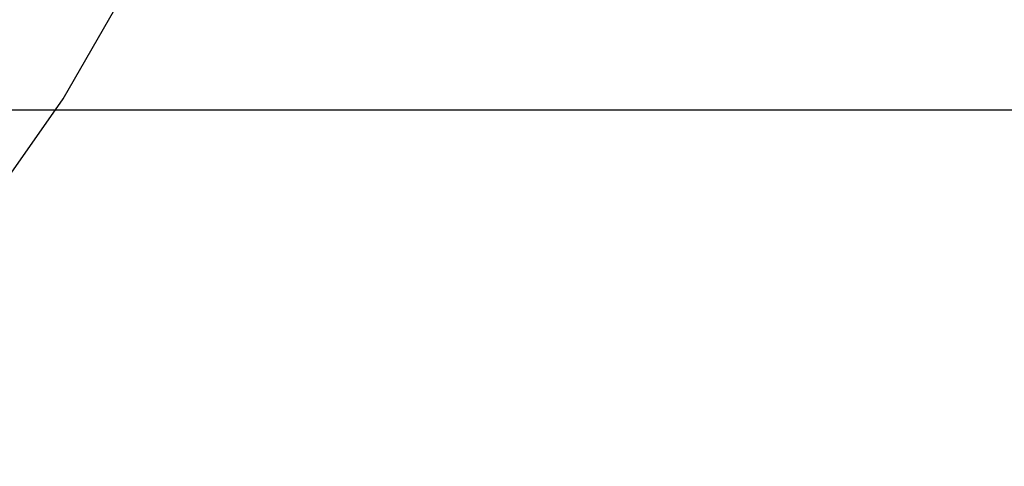
# Model space of a CAD drawing. Extents: x -42.6 to 42.6, y -25.3 to 25.3.
# Drawn here: x 18 to 18.4, y 2.1 to 2.3 of the extents above; entities that cross this region are included whole.
import ezdxf

# ---------------------------------------------------------------- set-up
doc = ezdxf.new("R2010")
doc.units = 0
doc.layers.get('0').update_dxf_attribs({"linetype": 'CONTINUOUS'})

msp = doc.modelspace()

# ---------------------------------------------------------------- linework, layer by layer
at = {"color": 0}
for points in [[(17.8995, 2.1262), (18.0164, 2.293), (18.1207, 2.4739), (18.2115, 2.6676), (18.2879, 2.8731), (18.3487, 3.0889), (18.3935, 3.3142), (18.421, 3.5475), (18.4304, 3.7879), (18.4304, 3.7879), (18.421, 4.028), (18.3935, 4.2613), (18.3487, 4.4865), (18.2879, 4.7025), (18.2115, 4.9079), (18.1207, 5.1017), (18.0164, 5.2825), (17.8995, 5.4495)], [(42.6424, 2.2879), (-32.6576, 2.2879)], [(42.6424, 2.2879), (-32.6576, 2.2879)], [(42.6424, 2.2879), (-32.6576, 2.2879)], [(42.6424, 2.2879), (-32.6576, 2.2879)], [(42.6424, 2.2879), (-32.6576, 2.2879)], [(42.6424, 2.2879), (-32.6576, 2.2879)], [(42.6424, 2.2879), (-32.6576, 2.2879)], [(42.6424, 2.2879), (-32.6576, 2.2879)], [(42.6424, 2.2879), (-32.6576, 2.2879)], [(42.6424, 2.2879), (-32.6576, 2.2879)], [(42.6424, 2.2879), (-32.6576, 2.2879)], [(42.6424, 2.2879), (-32.6576, 2.2879)], [(42.6424, 2.2879), (-32.6576, 2.2879)], [(42.6424, 2.2879), (-32.6576, 2.2879)], [(42.6424, 2.2879), (-32.6576, 2.2879)], [(42.6424, 2.2879), (-32.6576, 2.2879)], [(42.6424, 2.2879), (-32.6576, 2.2879)], [(42.6424, 2.2879), (-32.6576, 2.2879)], [(42.6424, 2.2879), (-32.6576, 2.2879)], [(42.6424, 2.2879), (-32.6576, 2.2879)], [(42.6424, 2.2879), (-32.6576, 2.2879)]]:
    msp.add_lwpolyline(points, dxfattribs=at)

doc.saveas('drawing.dxf')
